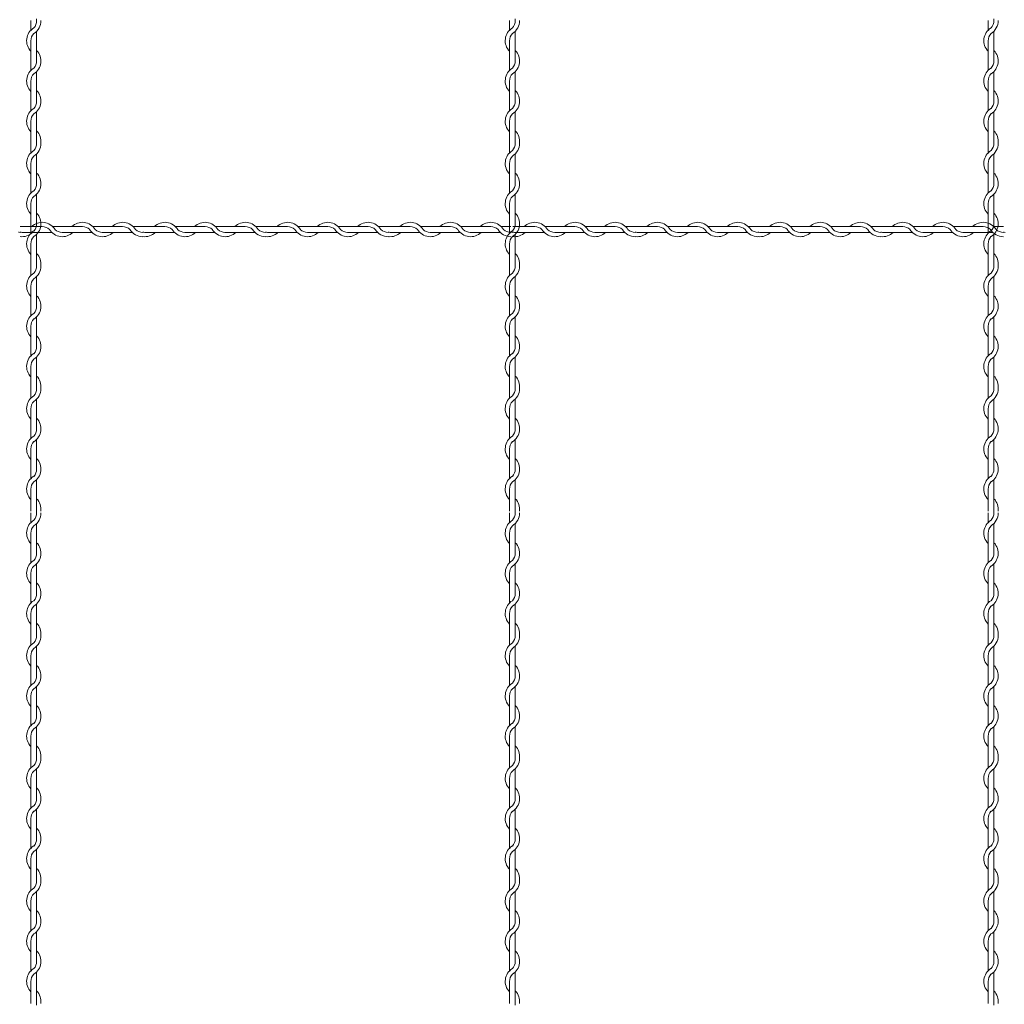
# Model space of a CAD drawing. Units: millimetres. Extents: x -118 to 3882, y 818 to 3568.
# Drawn here: x 2160 to 2366, y 1982 to 2188 of the extents above; entities that cross this region are included whole.
import ezdxf

# ---------------------------------------------------------------- set-up
doc = ezdxf.new("R2010")
doc.units = ezdxf.units.MM
doc.layers.get('0').update_dxf_attribs({"lineweight": 9})

msp = doc.modelspace()

# ---------------------------------------------------------------- linework, layer by layer
at = {"color": 0}
for p, q in [((2162.8134, 2187.3444), (2162.8134, 2185.3129)), ((2262.8134, 2187.3444), (2262.8134, 2185.3129)), ((2362.8134, 2187.3444), (2362.8134, 2185.3129)), ((2164.0134, 2178.8462), (2164.0134, 2185.1168)), ((2264.0134, 2178.8462), (2264.0134, 2185.1168)), ((2364.0134, 2178.8462), (2364.0134, 2185.1168)), ((2162.8134, 2183.1084), (2162.8134, 2176.9129)), ((2262.8134, 2183.1084), (2262.8134, 2176.9129)), ((2362.8134, 2183.1084), (2362.8134, 2176.9129)), ((2164.0134, 2170.4954), (2164.0134, 2176.6908)), ((2264.0134, 2170.4954), (2264.0134, 2176.6908)), ((2364.0134, 2170.4954), (2364.0134, 2176.6908)), ((2162.8134, 2174.7084), (2162.8134, 2168.5129)), ((2262.8134, 2174.7084), (2262.8134, 2168.5129)), ((2362.8134, 2174.7084), (2362.8134, 2168.5129)), ((2164.0134, 2162.0954), (2164.0134, 2168.2908)), ((2264.0134, 2162.0954), (2264.0134, 2168.2908)), ((2364.0134, 2162.0954), (2364.0134, 2168.2908)), ((2162.8134, 2166.3084), (2162.8134, 2161.7116)), ((2262.8134, 2166.3084), (2262.8134, 2161.7116)), ((2362.8134, 2166.3084), (2362.8134, 2161.7116)), ((2162.8134, 2161.7116), (2162.8134, 2159.6801)), ((2262.8134, 2161.7116), (2262.8134, 2159.6801)), ((2362.8134, 2161.7116), (2362.8134, 2159.6801)), ((2164.0134, 2153.2133), (2164.0134, 2159.484)), ((2264.0134, 2153.2133), (2264.0134, 2159.484)), ((2364.0134, 2153.2133), (2364.0134, 2159.484)), ((2162.8134, 2157.4755), (2162.8134, 2151.2801)), ((2262.8134, 2157.4755), (2262.8134, 2151.2801)), ((2362.8134, 2157.4755), (2362.8134, 2151.2801)), ((2164.0134, 2144.8625), (2164.0134, 2151.058)), ((2264.0134, 2144.8625), (2264.0134, 2151.058)), ((2364.0134, 2144.8625), (2364.0134, 2151.058)), ((2162.8134, 2149.0755), (2162.8134, 2142.8801)), ((2262.8134, 2149.0755), (2262.8134, 2142.8801)), ((2362.8134, 2149.0755), (2362.8134, 2142.8801)), ((2165.1772, 2144.2631), (2160.5804, 2144.2631)), ((2160.9642, 2143.0631), (2167.1597, 2143.0631)), ((2164.0134, 2136.4625), (2164.0134, 2142.658)), ((2173.5772, 2144.2631), (2167.3818, 2144.2631)), ((2169.3642, 2143.0631), (2175.5597, 2143.0631)), ((2181.9772, 2144.2631), (2175.7818, 2144.2631)), ((2177.715, 2143.0631), (2183.9857, 2143.0631)), ((2186.2133, 2144.2631), (2184.1818, 2144.2631)), ((2190.81, 2144.2631), (2186.2133, 2144.2631)), ((2186.5971, 2143.0631), (2192.7925, 2143.0631)), ((2199.21, 2144.2631), (2193.0146, 2144.2631)), ((2194.9971, 2143.0631), (2201.1925, 2143.0631)), ((2207.61, 2144.2631), (2201.4146, 2144.2631)), ((2203.3478, 2143.0631), (2209.6185, 2143.0631)), ((2211.8461, 2144.2631), (2209.8146, 2144.2631)), ((2216.4429, 2144.2631), (2211.8461, 2144.2631)), ((2212.2299, 2143.0631), (2218.4253, 2143.0631)), ((2224.8429, 2144.2631), (2218.6474, 2144.2631)), ((2220.6299, 2143.0631), (2226.8253, 2143.0631)), ((2233.2429, 2144.2631), (2227.0474, 2144.2631)), ((2228.9807, 2143.0631), (2235.2513, 2143.0631)), ((2237.4789, 2144.2631), (2235.4474, 2144.2631)), ((2242.0757, 2144.2631), (2237.4789, 2144.2631)), ((2237.8627, 2143.0631), (2244.0582, 2143.0631)), ((2250.4757, 2144.2631), (2244.2802, 2144.2631)), ((2246.2627, 2143.0631), (2252.4582, 2143.0631)), ((2258.8757, 2144.2631), (2252.6802, 2144.2631)), ((2254.6135, 2143.0631), (2260.8841, 2143.0631)), ((2263.1117, 2144.2631), (2261.0802, 2144.2631)), ((2268.0772, 2144.2631), (2263.4804, 2144.2631)), ((2263.8642, 2143.0631), (2270.0597, 2143.0631)), ((2264.0134, 2136.4625), (2264.0134, 2142.658)), ((2276.4772, 2144.2631), (2270.2818, 2144.2631)), ((2272.2642, 2143.0631), (2278.4597, 2143.0631)), ((2284.8772, 2144.2631), (2278.6818, 2144.2631)), ((2280.615, 2143.0631), (2286.8857, 2143.0631)), ((2289.1133, 2144.2631), (2287.0818, 2144.2631)), ((2293.71, 2144.2631), (2289.1133, 2144.2631)), ((2289.4971, 2143.0631), (2295.6925, 2143.0631)), ((2302.11, 2144.2631), (2295.9146, 2144.2631)), ((2297.8971, 2143.0631), (2304.0925, 2143.0631)), ((2310.51, 2144.2631), (2304.3146, 2144.2631)), ((2306.2478, 2143.0631), (2312.5185, 2143.0631)), ((2314.7461, 2144.2631), (2312.7146, 2144.2631)), ((2319.3429, 2144.2631), (2314.7461, 2144.2631)), ((2315.1299, 2143.0631), (2321.3253, 2143.0631)), ((2327.7429, 2144.2631), (2321.5474, 2144.2631)), ((2323.5299, 2143.0631), (2329.7253, 2143.0631)), ((2336.1429, 2144.2631), (2329.9474, 2144.2631)), ((2331.8807, 2143.0631), (2338.1513, 2143.0631)), ((2340.3789, 2144.2631), (2338.3474, 2144.2631)), ((2344.9757, 2144.2631), (2340.3789, 2144.2631)), ((2340.7627, 2143.0631), (2346.9582, 2143.0631)), ((2353.3757, 2144.2631), (2347.1802, 2144.2631)), ((2349.1627, 2143.0631), (2355.3582, 2143.0631)), ((2361.7757, 2144.2631), (2355.5802, 2144.2631)), ((2357.5135, 2143.0631), (2363.7841, 2143.0631)), ((2366.0117, 2144.2631), (2363.9802, 2144.2631)), ((2364.0134, 2136.4625), (2364.0134, 2142.658)), ((2162.8134, 2140.6755), (2162.8134, 2136.0787)), ((2262.8134, 2140.6755), (2262.8134, 2136.0787)), ((2362.8134, 2140.6755), (2362.8134, 2136.0787)), ((2162.8134, 2136.0787), (2162.8134, 2134.0472)), ((2262.8134, 2136.0787), (2262.8134, 2134.0472)), ((2362.8134, 2136.0787), (2362.8134, 2134.0472)), ((2164.0134, 2127.5805), (2164.0134, 2133.8511)), ((2264.0134, 2127.5805), (2264.0134, 2133.8511)), ((2364.0134, 2127.5805), (2364.0134, 2133.8511)), ((2162.8134, 2131.8427), (2162.8134, 2125.6472)), ((2262.8134, 2131.8427), (2262.8134, 2125.6472)), ((2362.8134, 2131.8427), (2362.8134, 2125.6472)), ((2164.0134, 2119.2297), (2164.0134, 2125.4252)), ((2264.0134, 2119.2297), (2264.0134, 2125.4252)), ((2364.0134, 2119.2297), (2364.0134, 2125.4252)), ((2162.8134, 2123.4427), (2162.8134, 2117.2472)), ((2262.8134, 2123.4427), (2262.8134, 2117.2472)), ((2362.8134, 2123.4427), (2362.8134, 2117.2472)), ((2164.0134, 2110.8297), (2164.0134, 2117.0252)), ((2264.0134, 2110.8297), (2264.0134, 2117.0252)), ((2364.0134, 2110.8297), (2364.0134, 2117.0252)), ((2162.8134, 2115.0427), (2162.8134, 2110.4459)), ((2262.8134, 2115.0427), (2262.8134, 2110.4459)), ((2362.8134, 2115.0427), (2362.8134, 2110.4459)), ((2162.8134, 2110.4459), (2162.8134, 2108.4144)), ((2262.8134, 2110.4459), (2262.8134, 2108.4144)), ((2362.8134, 2110.4459), (2362.8134, 2108.4144)), ((2164.0134, 2101.9477), (2164.0134, 2108.2183)), ((2264.0134, 2101.9477), (2264.0134, 2108.2183)), ((2364.0134, 2101.9477), (2364.0134, 2108.2183)), ((2162.8134, 2106.2099), (2162.8134, 2100.0144)), ((2262.8134, 2106.2099), (2262.8134, 2100.0144)), ((2362.8134, 2106.2099), (2362.8134, 2100.0144)), ((2164.0134, 2093.5969), (2164.0134, 2099.7923)), ((2264.0134, 2093.5969), (2264.0134, 2099.7923)), ((2364.0134, 2093.5969), (2364.0134, 2099.7923)), ((2162.8134, 2097.8099), (2162.8134, 2091.6144)), ((2262.8134, 2097.8099), (2262.8134, 2091.6144)), ((2362.8134, 2097.8099), (2362.8134, 2091.6144)), ((2164.0134, 2085.1969), (2164.0134, 2091.3923)), ((2264.0134, 2085.1969), (2264.0134, 2091.3923)), ((2364.0134, 2085.1969), (2364.0134, 2091.3923)), ((2162.8134, 2089.4099), (2162.8134, 2084.8131)), ((2262.8134, 2089.4099), (2262.8134, 2084.8131)), ((2362.8134, 2089.4099), (2362.8134, 2084.8131)), ((2162.8134, 2084.4444), (2162.8134, 2082.4129)), ((2262.8134, 2084.4444), (2262.8134, 2082.4129)), ((2362.8134, 2084.4444), (2362.8134, 2082.4129)), ((2164.0134, 2075.9462), (2164.0134, 2082.2168)), ((2264.0134, 2075.9462), (2264.0134, 2082.2168)), ((2364.0134, 2075.9462), (2364.0134, 2082.2168)), ((2162.8134, 2080.2084), (2162.8134, 2074.0129)), ((2262.8134, 2080.2084), (2262.8134, 2074.0129)), ((2362.8134, 2080.2084), (2362.8134, 2074.0129)), ((2164.0134, 2067.5954), (2164.0134, 2073.7908)), ((2264.0134, 2067.5954), (2264.0134, 2073.7908)), ((2364.0134, 2067.5954), (2364.0134, 2073.7908)), ((2162.8134, 2071.8084), (2162.8134, 2065.6129)), ((2262.8134, 2071.8084), (2262.8134, 2065.6129)), ((2362.8134, 2071.8084), (2362.8134, 2065.6129)), ((2164.0134, 2059.1954), (2164.0134, 2065.3908)), ((2264.0134, 2059.1954), (2264.0134, 2065.3908)), ((2364.0134, 2059.1954), (2364.0134, 2065.3908)), ((2162.8134, 2063.4084), (2162.8134, 2058.8116)), ((2262.8134, 2063.4084), (2262.8134, 2058.8116)), ((2362.8134, 2063.4084), (2362.8134, 2058.8116)), ((2162.8134, 2058.8116), (2162.8134, 2056.7801)), ((2262.8134, 2058.8116), (2262.8134, 2056.7801)), ((2362.8134, 2058.8116), (2362.8134, 2056.7801)), ((2164.0134, 2050.3133), (2164.0134, 2056.584)), ((2264.0134, 2050.3133), (2264.0134, 2056.584)), ((2364.0134, 2050.3133), (2364.0134, 2056.584)), ((2162.8134, 2054.5755), (2162.8134, 2048.3801)), ((2262.8134, 2054.5755), (2262.8134, 2048.3801)), ((2362.8134, 2054.5755), (2362.8134, 2048.3801)), ((2164.0134, 2041.9625), (2164.0134, 2048.158)), ((2264.0134, 2041.9625), (2264.0134, 2048.158)), ((2364.0134, 2041.9625), (2364.0134, 2048.158)), ((2162.8134, 2046.1755), (2162.8134, 2039.9801)), ((2262.8134, 2046.1755), (2262.8134, 2039.9801)), ((2362.8134, 2046.1755), (2362.8134, 2039.9801)), ((2164.0134, 2033.5625), (2164.0134, 2039.758)), ((2264.0134, 2033.5625), (2264.0134, 2039.758)), ((2364.0134, 2033.5625), (2364.0134, 2039.758)), ((2162.8134, 2037.7755), (2162.8134, 2033.1787)), ((2262.8134, 2037.7755), (2262.8134, 2033.1787)), ((2362.8134, 2037.7755), (2362.8134, 2033.1787)), ((2162.8134, 2033.1787), (2162.8134, 2031.1472)), ((2262.8134, 2033.1787), (2262.8134, 2031.1472)), ((2362.8134, 2033.1787), (2362.8134, 2031.1472)), ((2164.0134, 2024.6805), (2164.0134, 2030.9511)), ((2264.0134, 2024.6805), (2264.0134, 2030.9511)), ((2364.0134, 2024.6805), (2364.0134, 2030.9511)), ((2162.8134, 2028.9427), (2162.8134, 2022.7472)), ((2262.8134, 2028.9427), (2262.8134, 2022.7472)), ((2362.8134, 2028.9427), (2362.8134, 2022.7472)), ((2164.0134, 2016.3297), (2164.0134, 2022.5252)), ((2264.0134, 2016.3297), (2264.0134, 2022.5252)), ((2364.0134, 2016.3297), (2364.0134, 2022.5252)), ((2162.8134, 2020.5427), (2162.8134, 2014.3472)), ((2262.8134, 2020.5427), (2262.8134, 2014.3472)), ((2362.8134, 2020.5427), (2362.8134, 2014.3472)), ((2164.0134, 2007.9297), (2164.0134, 2014.1252)), ((2264.0134, 2007.9297), (2264.0134, 2014.1252)), ((2364.0134, 2007.9297), (2364.0134, 2014.1252)), ((2162.8134, 2012.1427), (2162.8134, 2007.5459)), ((2262.8134, 2012.1427), (2262.8134, 2007.5459)), ((2362.8134, 2012.1427), (2362.8134, 2007.5459)), ((2162.8134, 2007.5459), (2162.8134, 2005.5144)), ((2262.8134, 2007.5459), (2262.8134, 2005.5144)), ((2362.8134, 2007.5459), (2362.8134, 2005.5144)), ((2164.0134, 1999.0477), (2164.0134, 2005.3183)), ((2264.0134, 1999.0477), (2264.0134, 2005.3183)), ((2364.0134, 1999.0477), (2364.0134, 2005.3183)), ((2162.8134, 2003.3099), (2162.8134, 1997.1144)), ((2262.8134, 2003.3099), (2262.8134, 1997.1144)), ((2362.8134, 2003.3099), (2362.8134, 1997.1144)), ((2164.0134, 1990.6969), (2164.0134, 1996.8923)), ((2264.0134, 1990.6969), (2264.0134, 1996.8923)), ((2364.0134, 1990.6969), (2364.0134, 1996.8923)), ((2162.8134, 1994.9099), (2162.8134, 1988.7144)), ((2262.8134, 1994.9099), (2262.8134, 1988.7144)), ((2362.8134, 1994.9099), (2362.8134, 1988.7144)), ((2164.0134, 1982.2969), (2164.0134, 1988.4923)), ((2264.0134, 1982.2969), (2264.0134, 1988.4923)), ((2364.0134, 1982.2969), (2364.0134, 1988.4923)), ((2162.8134, 1986.5099), (2162.8134, 1981.9131)), ((2262.8134, 1986.5099), (2262.8134, 1981.9131)), ((2362.8134, 1986.5099), (2362.8134, 1981.9131))]:
    msp.add_line(p, q, dxfattribs=at)
for centre, radius, start, end in [((2161.7634, 2187.7282), 2.25, 349.586041, 0), ((2261.7634, 2187.7282), 2.25, 349.586041, 0), ((2361.7634, 2187.7282), 2.25, 349.586041, 0), ((2165.0634, 2183.1084), 3.15, 121.588136, 224.415309), ((2161.7634, 2187.3213), 2.25, 317.166572, 0.253322), ((2161.7634, 2187.3213), 3.15, 301.588136, 0), ((2265.0634, 2183.1084), 3.15, 121.588136, 224.415309), ((2261.7634, 2187.3213), 2.25, 317.166572, 0.253322), ((2261.7634, 2187.3213), 3.15, 301.588136, 0), ((2365.0634, 2183.1084), 3.15, 121.588136, 224.415309), ((2361.7634, 2187.3213), 2.25, 317.166572, 0.253322), ((2361.7634, 2187.3213), 3.15, 301.588136, 0), ((2165.0634, 2183.1084), 2.25, 137.166572, 180), ((2265.0634, 2183.1084), 2.25, 137.166572, 180), ((2365.0634, 2183.1084), 2.25, 137.166572, 180), ((2161.7634, 2178.8954), 3.15, 301.588136, 44.415309), ((2261.7634, 2178.8954), 3.15, 301.588136, 44.415309), ((2361.7634, 2178.8954), 3.15, 301.588136, 44.415309), ((2165.0634, 2174.7084), 3.15, 121.837364, 224.415309), ((2161.7634, 2178.8954), 2.25, 317.166572, 0), ((2265.0634, 2174.7084), 3.15, 121.837364, 224.415309), ((2261.7634, 2178.8954), 2.25, 317.166572, 0), ((2365.0634, 2174.7084), 3.15, 121.837364, 224.415309), ((2361.7634, 2178.8954), 2.25, 317.166572, 0), ((2165.0634, 2174.7084), 2.25, 137.655456, 180.244442), ((2265.0634, 2174.7084), 2.25, 137.655456, 180.244442), ((2365.0634, 2174.7084), 2.25, 137.655456, 180.244442), ((2161.7634, 2170.4954), 3.15, 301.588136, 44.415309), ((2261.7634, 2170.4954), 3.15, 301.588136, 44.415309), ((2361.7634, 2170.4954), 3.15, 301.588136, 44.415309), ((2161.7634, 2170.4954), 2.25, 317.166572, 0), ((2261.7634, 2170.4954), 2.25, 317.166572, 0), ((2361.7634, 2170.4954), 2.25, 317.166572, 0), ((2165.0634, 2166.3084), 3.15, 121.837364, 224.415309), ((2165.0634, 2166.3084), 2.25, 137.655456, 180.244442), ((2265.0634, 2166.3084), 3.15, 121.837364, 224.415309), ((2265.0634, 2166.3084), 2.25, 137.655456, 180.244442), ((2365.0634, 2166.3084), 3.15, 121.837364, 224.415309), ((2365.0634, 2166.3084), 2.25, 137.655456, 180.244442), ((2161.7634, 2162.0954), 3.15, 353.001722, 44.415309), ((2261.7634, 2162.0954), 3.15, 353.001722, 44.415309), ((2361.7634, 2162.0954), 3.15, 353.001722, 44.415309), ((2161.7634, 2161.6885), 2.25, 317.166572, 0.253322), ((2161.7634, 2161.6885), 3.15, 301.588136, 0), ((2161.7634, 2162.0954), 2.25, 349.586041, 0), ((2261.7634, 2161.6885), 2.25, 317.166572, 0.253322), ((2261.7634, 2161.6885), 3.15, 301.588136, 0), ((2261.7634, 2162.0954), 2.25, 349.586041, 0), ((2361.7634, 2161.6885), 2.25, 317.166572, 0.253322), ((2361.7634, 2161.6885), 3.15, 301.588136, 0), ((2361.7634, 2162.0954), 2.25, 349.586041, 0), ((2165.0634, 2157.4755), 3.15, 121.588136, 224.415309), ((2165.0634, 2157.4755), 2.25, 137.166572, 180), ((2265.0634, 2157.4755), 3.15, 121.588136, 224.415309), ((2265.0634, 2157.4755), 2.25, 137.166572, 180), ((2365.0634, 2157.4755), 3.15, 121.588136, 224.415309), ((2365.0634, 2157.4755), 2.25, 137.166572, 180), ((2161.7634, 2153.2625), 3.15, 301.588136, 44.415309), ((2261.7634, 2153.2625), 3.15, 301.588136, 44.415309), ((2361.7634, 2153.2625), 3.15, 301.588136, 44.415309), ((2161.7634, 2153.2625), 2.25, 317.166572, 0), ((2261.7634, 2153.2625), 2.25, 317.166572, 0), ((2361.7634, 2153.2625), 2.25, 317.166572, 0), ((2165.0634, 2149.0755), 3.15, 121.837364, 224.415309), ((2265.0634, 2149.0755), 3.15, 121.837364, 224.415309), ((2365.0634, 2149.0755), 3.15, 121.837364, 224.415309), ((2165.0634, 2149.0755), 2.25, 137.655456, 180.244442), ((2265.0634, 2149.0755), 2.25, 137.655456, 180.244442), ((2365.0634, 2149.0755), 2.25, 137.655456, 180.244442), ((2161.7634, 2144.8625), 3.15, 301.588136, 44.415309), ((2261.7634, 2144.8625), 3.15, 301.588136, 44.415309), ((2361.7634, 2144.8625), 3.15, 301.588136, 44.415309), ((2165.1772, 2142.0131), 3.15, 31.837364, 134.415309), ((2161.7634, 2144.8625), 2.25, 317.166572, 0), ((2173.5772, 2142.0131), 3.15, 31.837364, 134.415309), ((2181.9772, 2142.0131), 3.15, 31.588136, 134.415309), ((2190.81, 2142.0131), 3.15, 31.837364, 134.415309), ((2199.21, 2142.0131), 3.15, 31.837364, 134.415309), ((2207.61, 2142.0131), 3.15, 31.588136, 134.415309), ((2216.4429, 2142.0131), 3.15, 31.837364, 134.415309), ((2224.8429, 2142.0131), 3.15, 31.837364, 134.415309), ((2233.2429, 2142.0131), 3.15, 31.588136, 134.415309), ((2242.0757, 2142.0131), 3.15, 31.837364, 134.415309), ((2250.4757, 2142.0131), 3.15, 31.837364, 134.415309), ((2258.8757, 2142.0131), 3.15, 31.588136, 134.415309), ((2261.7634, 2144.8625), 2.25, 317.166572, 0), ((2268.0772, 2142.0131), 3.15, 31.837364, 134.415309), ((2276.4772, 2142.0131), 3.15, 31.837364, 134.415309), ((2284.8772, 2142.0131), 3.15, 31.588136, 134.415309), ((2293.71, 2142.0131), 3.15, 31.837364, 134.415309), ((2302.11, 2142.0131), 3.15, 31.837364, 134.415309), ((2310.51, 2142.0131), 3.15, 31.588136, 134.415309), ((2319.3429, 2142.0131), 3.15, 31.837364, 134.415309), ((2327.7429, 2142.0131), 3.15, 31.837364, 134.415309), ((2336.1429, 2142.0131), 3.15, 31.588136, 134.415309), ((2344.9757, 2142.0131), 3.15, 31.837364, 134.415309), ((2353.3757, 2142.0131), 3.15, 31.837364, 134.415309), ((2361.7757, 2142.0131), 3.15, 31.588136, 134.415309), ((2361.7634, 2144.8625), 2.25, 317.166572, 0), ((2160.5955, 2145.3131), 2.25, 259.586041, 270), ((2160.9642, 2145.3131), 2.25, 259.586041, 270), ((2160.9642, 2145.3131), 3.15, 263.001722, 314.415309), ((2165.0634, 2140.6755), 3.15, 121.837364, 224.415309), ((2165.1772, 2142.0131), 2.25, 47.655456, 90.244442), ((2169.3642, 2145.3131), 3.15, 211.588136, 314.415309), ((2169.3642, 2145.3131), 2.25, 227.166572, 270), ((2173.5772, 2142.0131), 2.25, 47.655456, 90.244442), ((2177.7642, 2145.3131), 3.15, 211.588136, 314.415309), ((2177.7642, 2145.3131), 2.25, 227.166572, 270), ((2181.9772, 2142.0131), 2.25, 47.166572, 90), ((2186.1902, 2145.3131), 3.15, 211.588136, 270), ((2186.1902, 2145.3131), 2.25, 227.166572, 270.253322), ((2186.5971, 2145.3131), 2.25, 259.586041, 270), ((2186.5971, 2145.3131), 3.15, 263.001722, 314.415309), ((2190.81, 2142.0131), 2.25, 47.655456, 90.244442), ((2194.9971, 2145.3131), 3.15, 211.588136, 314.415309), ((2194.9971, 2145.3131), 2.25, 227.166572, 270), ((2199.21, 2142.0131), 2.25, 47.655456, 90.244442), ((2203.3971, 2145.3131), 3.15, 211.588136, 314.415309), ((2203.3971, 2145.3131), 2.25, 227.166572, 270), ((2207.61, 2142.0131), 2.25, 47.166572, 90), ((2211.823, 2145.3131), 3.15, 211.588136, 270), ((2211.823, 2145.3131), 2.25, 227.166572, 270.253322), ((2212.2299, 2145.3131), 2.25, 259.586041, 270), ((2212.2299, 2145.3131), 3.15, 263.001722, 314.415309), ((2216.4429, 2142.0131), 2.25, 47.655456, 90.244442), ((2220.6299, 2145.3131), 3.15, 211.588136, 314.415309), ((2220.6299, 2145.3131), 2.25, 227.166572, 270), ((2224.8429, 2142.0131), 2.25, 47.655456, 90.244442), ((2229.0299, 2145.3131), 3.15, 211.588136, 314.415309), ((2229.0299, 2145.3131), 2.25, 227.166572, 270), ((2233.2429, 2142.0131), 2.25, 47.166572, 90), ((2237.4559, 2145.3131), 3.15, 211.588136, 270), ((2237.4559, 2145.3131), 2.25, 227.166572, 270.253322), ((2237.8627, 2145.3131), 2.25, 259.586041, 270), ((2237.8627, 2145.3131), 3.15, 263.001722, 314.415309), ((2242.0757, 2142.0131), 2.25, 47.655456, 90.244442), ((2246.2627, 2145.3131), 3.15, 211.588136, 314.415309), ((2246.2627, 2145.3131), 2.25, 227.166572, 270), ((2250.4757, 2142.0131), 2.25, 47.655456, 90.244442), ((2254.6627, 2145.3131), 3.15, 211.588136, 314.415309), ((2254.6627, 2145.3131), 2.25, 227.166572, 270), ((2258.8757, 2142.0131), 2.25, 47.166572, 90), ((2263.0887, 2145.3131), 3.15, 211.588136, 270), ((2263.0887, 2145.3131), 2.25, 227.166572, 270.253322), ((2265.0634, 2140.6755), 3.15, 121.837364, 224.415309), ((2263.4955, 2145.3131), 2.25, 259.586041, 270), ((2263.8642, 2145.3131), 2.25, 259.586041, 270), ((2263.8642, 2145.3131), 3.15, 263.001722, 314.415309), ((2268.0772, 2142.0131), 2.25, 47.655456, 90.244442), ((2272.2642, 2145.3131), 3.15, 211.588136, 314.415309), ((2272.2642, 2145.3131), 2.25, 227.166572, 270), ((2276.4772, 2142.0131), 2.25, 47.655456, 90.244442), ((2280.6642, 2145.3131), 3.15, 211.588136, 314.415309), ((2280.6642, 2145.3131), 2.25, 227.166572, 270), ((2284.8772, 2142.0131), 2.25, 47.166572, 90), ((2289.0902, 2145.3131), 3.15, 211.588136, 270), ((2289.0902, 2145.3131), 2.25, 227.166572, 270.253322), ((2289.4971, 2145.3131), 2.25, 259.586041, 270), ((2289.4971, 2145.3131), 3.15, 263.001722, 314.415309), ((2293.71, 2142.0131), 2.25, 47.655456, 90.244442), ((2297.8971, 2145.3131), 3.15, 211.588136, 314.415309), ((2297.8971, 2145.3131), 2.25, 227.166572, 270), ((2302.11, 2142.0131), 2.25, 47.655456, 90.244442), ((2306.2971, 2145.3131), 3.15, 211.588136, 314.415309), ((2306.2971, 2145.3131), 2.25, 227.166572, 270), ((2310.51, 2142.0131), 2.25, 47.166572, 90), ((2314.723, 2145.3131), 3.15, 211.588136, 270), ((2314.723, 2145.3131), 2.25, 227.166572, 270.253322), ((2315.1299, 2145.3131), 2.25, 259.586041, 270), ((2315.1299, 2145.3131), 3.15, 263.001722, 314.415309), ((2319.3429, 2142.0131), 2.25, 47.655456, 90.244442), ((2323.5299, 2145.3131), 3.15, 211.588136, 314.415309), ((2323.5299, 2145.3131), 2.25, 227.166572, 270), ((2327.7429, 2142.0131), 2.25, 47.655456, 90.244442), ((2331.9299, 2145.3131), 3.15, 211.588136, 314.415309), ((2331.9299, 2145.3131), 2.25, 227.166572, 270), ((2336.1429, 2142.0131), 2.25, 47.166572, 90), ((2340.3559, 2145.3131), 3.15, 211.588136, 270), ((2340.3559, 2145.3131), 2.25, 227.166572, 270.253322), ((2340.7627, 2145.3131), 2.25, 259.586041, 270), ((2340.7627, 2145.3131), 3.15, 263.001722, 314.415309), ((2344.9757, 2142.0131), 2.25, 47.655456, 90.244442), ((2349.1627, 2145.3131), 3.15, 211.588136, 314.415309), ((2349.1627, 2145.3131), 2.25, 227.166572, 270), ((2353.3757, 2142.0131), 2.25, 47.655456, 90.244442), ((2357.5627, 2145.3131), 3.15, 211.588136, 314.415309), ((2357.5627, 2145.3131), 2.25, 227.166572, 270), ((2361.7757, 2142.0131), 2.25, 47.166572, 90), ((2365.0634, 2140.6755), 3.15, 121.837364, 224.415309), ((2365.9887, 2145.3131), 3.15, 211.588136, 270), ((2365.9887, 2145.3131), 2.25, 227.166572, 270.253322), ((2366.3955, 2145.3131), 2.25, 259.586041, 270), ((2165.0634, 2140.6755), 2.25, 137.655456, 180.244442), ((2265.0634, 2140.6755), 2.25, 137.655456, 180.244442), ((2365.0634, 2140.6755), 2.25, 137.655456, 180.244442), ((2161.7634, 2136.4625), 3.15, 353.001722, 44.415309), ((2261.7634, 2136.4625), 3.15, 353.001722, 44.415309), ((2361.7634, 2136.4625), 3.15, 353.001722, 44.415309), ((2161.7634, 2136.4625), 2.25, 349.586041, 0), ((2261.7634, 2136.4625), 2.25, 349.586041, 0), ((2361.7634, 2136.4625), 2.25, 349.586041, 0), ((2165.0634, 2131.8427), 3.15, 121.588136, 224.415309), ((2161.7634, 2136.0557), 2.25, 317.166572, 0.253322), ((2161.7634, 2136.0557), 3.15, 301.588136, 0), ((2265.0634, 2131.8427), 3.15, 121.588136, 224.415309), ((2261.7634, 2136.0557), 2.25, 317.166572, 0.253322), ((2261.7634, 2136.0557), 3.15, 301.588136, 0), ((2365.0634, 2131.8427), 3.15, 121.588136, 224.415309), ((2361.7634, 2136.0557), 2.25, 317.166572, 0.253322), ((2361.7634, 2136.0557), 3.15, 301.588136, 0), ((2165.0634, 2131.8427), 2.25, 137.166572, 180), ((2265.0634, 2131.8427), 2.25, 137.166572, 180), ((2365.0634, 2131.8427), 2.25, 137.166572, 180), ((2161.7634, 2127.6297), 3.15, 301.588136, 44.415309), ((2261.7634, 2127.6297), 3.15, 301.588136, 44.415309), ((2361.7634, 2127.6297), 3.15, 301.588136, 44.415309), ((2165.0634, 2123.4427), 3.15, 121.837364, 224.415309), ((2161.7634, 2127.6297), 2.25, 317.166572, 0), ((2265.0634, 2123.4427), 3.15, 121.837364, 224.415309), ((2261.7634, 2127.6297), 2.25, 317.166572, 0), ((2365.0634, 2123.4427), 3.15, 121.837364, 224.415309), ((2361.7634, 2127.6297), 2.25, 317.166572, 0), ((2165.0634, 2123.4427), 2.25, 137.655456, 180.244442), ((2265.0634, 2123.4427), 2.25, 137.655456, 180.244442), ((2365.0634, 2123.4427), 2.25, 137.655456, 180.244442), ((2161.7634, 2119.2297), 3.15, 301.588136, 44.415309), ((2261.7634, 2119.2297), 3.15, 301.588136, 44.415309), ((2361.7634, 2119.2297), 3.15, 301.588136, 44.415309), ((2165.0634, 2115.0427), 3.15, 121.837364, 224.415309), ((2161.7634, 2119.2297), 2.25, 317.166572, 0), ((2265.0634, 2115.0427), 3.15, 121.837364, 224.415309), ((2261.7634, 2119.2297), 2.25, 317.166572, 0), ((2365.0634, 2115.0427), 3.15, 121.837364, 224.415309), ((2361.7634, 2119.2297), 2.25, 317.166572, 0), ((2165.0634, 2115.0427), 2.25, 137.655456, 180.244442), ((2265.0634, 2115.0427), 2.25, 137.655456, 180.244442), ((2365.0634, 2115.0427), 2.25, 137.655456, 180.244442), ((2161.7634, 2110.8297), 3.15, 353.001722, 44.415309), ((2261.7634, 2110.8297), 3.15, 353.001722, 44.415309), ((2361.7634, 2110.8297), 3.15, 353.001722, 44.415309), ((2161.7634, 2110.4229), 2.25, 317.166572, 0.253322), ((2161.7634, 2110.4229), 3.15, 301.588136, 0), ((2161.7634, 2110.8297), 2.25, 349.586041, 0), ((2261.7634, 2110.4229), 2.25, 317.166572, 0.253322), ((2261.7634, 2110.4229), 3.15, 301.588136, 0), ((2261.7634, 2110.8297), 2.25, 349.586041, 0), ((2361.7634, 2110.4229), 2.25, 317.166572, 0.253322), ((2361.7634, 2110.4229), 3.15, 301.588136, 0), ((2361.7634, 2110.8297), 2.25, 349.586041, 0), ((2165.0634, 2106.2099), 3.15, 121.588136, 224.415309), ((2165.0634, 2106.2099), 2.25, 137.166572, 180), ((2265.0634, 2106.2099), 3.15, 121.588136, 224.415309), ((2265.0634, 2106.2099), 2.25, 137.166572, 180), ((2365.0634, 2106.2099), 3.15, 121.588136, 224.415309), ((2365.0634, 2106.2099), 2.25, 137.166572, 180), ((2161.7634, 2101.9969), 3.15, 301.588136, 44.415309), ((2261.7634, 2101.9969), 3.15, 301.588136, 44.415309), ((2361.7634, 2101.9969), 3.15, 301.588136, 44.415309), ((2161.7634, 2101.9969), 2.25, 317.166572, 0), ((2261.7634, 2101.9969), 2.25, 317.166572, 0), ((2361.7634, 2101.9969), 2.25, 317.166572, 0), ((2165.0634, 2097.8099), 3.15, 121.837364, 224.415309), ((2165.0634, 2097.8099), 2.25, 137.655456, 180.244442), ((2265.0634, 2097.8099), 3.15, 121.837364, 224.415309), ((2265.0634, 2097.8099), 2.25, 137.655456, 180.244442), ((2365.0634, 2097.8099), 3.15, 121.837364, 224.415309), ((2365.0634, 2097.8099), 2.25, 137.655456, 180.244442), ((2161.7634, 2093.5969), 3.15, 301.588136, 44.415309), ((2261.7634, 2093.5969), 3.15, 301.588136, 44.415309), ((2361.7634, 2093.5969), 3.15, 301.588136, 44.415309), ((2161.7634, 2093.5969), 2.25, 317.166572, 0), ((2261.7634, 2093.5969), 2.25, 317.166572, 0), ((2361.7634, 2093.5969), 2.25, 317.166572, 0), ((2165.0634, 2089.4099), 3.15, 121.837364, 224.415309), ((2265.0634, 2089.4099), 3.15, 121.837364, 224.415309), ((2365.0634, 2089.4099), 3.15, 121.837364, 224.415309), ((2165.0634, 2089.4099), 2.25, 137.655456, 180.244442), ((2265.0634, 2089.4099), 2.25, 137.655456, 180.244442), ((2365.0634, 2089.4099), 2.25, 137.655456, 180.244442), ((2161.7634, 2085.1969), 3.15, 353.001722, 44.415309), ((2261.7634, 2085.1969), 3.15, 353.001722, 44.415309), ((2361.7634, 2085.1969), 3.15, 353.001722, 44.415309), ((2161.7634, 2085.1969), 2.25, 349.586041, 0), ((2161.7634, 2084.8282), 2.25, 349.586041, 0), ((2261.7634, 2085.1969), 2.25, 349.586041, 0), ((2261.7634, 2084.8282), 2.25, 349.586041, 0), ((2361.7634, 2085.1969), 2.25, 349.586041, 0), ((2361.7634, 2084.8282), 2.25, 349.586041, 0), ((2165.0634, 2080.2084), 3.15, 121.588136, 224.415309), ((2161.7634, 2084.4213), 2.25, 317.166572, 0.253322), ((2161.7634, 2084.4213), 3.15, 301.588136, 0), ((2265.0634, 2080.2084), 3.15, 121.588136, 224.415309), ((2261.7634, 2084.4213), 2.25, 317.166572, 0.253322), ((2261.7634, 2084.4213), 3.15, 301.588136, 0), ((2365.0634, 2080.2084), 3.15, 121.588136, 224.415309), ((2361.7634, 2084.4213), 2.25, 317.166572, 0.253322), ((2361.7634, 2084.4213), 3.15, 301.588136, 0), ((2165.0634, 2080.2084), 2.25, 137.166572, 180), ((2265.0634, 2080.2084), 2.25, 137.166572, 180), ((2365.0634, 2080.2084), 2.25, 137.166572, 180), ((2161.7634, 2075.9954), 3.15, 301.588136, 44.415309), ((2261.7634, 2075.9954), 3.15, 301.588136, 44.415309), ((2361.7634, 2075.9954), 3.15, 301.588136, 44.415309), ((2165.0634, 2071.8084), 3.15, 121.837364, 224.415309), ((2161.7634, 2075.9954), 2.25, 317.166572, 0), ((2265.0634, 2071.8084), 3.15, 121.837364, 224.415309), ((2261.7634, 2075.9954), 2.25, 317.166572, 0), ((2365.0634, 2071.8084), 3.15, 121.837364, 224.415309), ((2361.7634, 2075.9954), 2.25, 317.166572, 0), ((2165.0634, 2071.8084), 2.25, 137.655456, 180.244442), ((2265.0634, 2071.8084), 2.25, 137.655456, 180.244442), ((2365.0634, 2071.8084), 2.25, 137.655456, 180.244442), ((2161.7634, 2067.5954), 3.15, 301.588136, 44.415309), ((2261.7634, 2067.5954), 3.15, 301.588136, 44.415309), ((2361.7634, 2067.5954), 3.15, 301.588136, 44.415309), ((2161.7634, 2067.5954), 2.25, 317.166572, 0), ((2261.7634, 2067.5954), 2.25, 317.166572, 0), ((2361.7634, 2067.5954), 2.25, 317.166572, 0), ((2165.0634, 2063.4084), 3.15, 121.837364, 224.415309), ((2165.0634, 2063.4084), 2.25, 137.655456, 180.244442), ((2265.0634, 2063.4084), 3.15, 121.837364, 224.415309), ((2265.0634, 2063.4084), 2.25, 137.655456, 180.244442), ((2365.0634, 2063.4084), 3.15, 121.837364, 224.415309), ((2365.0634, 2063.4084), 2.25, 137.655456, 180.244442), ((2161.7634, 2059.1954), 3.15, 353.001722, 44.415309), ((2261.7634, 2059.1954), 3.15, 353.001722, 44.415309), ((2361.7634, 2059.1954), 3.15, 353.001722, 44.415309), ((2161.7634, 2058.7885), 2.25, 317.166572, 0.253322), ((2161.7634, 2058.7885), 3.15, 301.588136, 0), ((2161.7634, 2059.1954), 2.25, 349.586041, 0), ((2261.7634, 2058.7885), 2.25, 317.166572, 0.253322), ((2261.7634, 2058.7885), 3.15, 301.588136, 0), ((2261.7634, 2059.1954), 2.25, 349.586041, 0), ((2361.7634, 2058.7885), 2.25, 317.166572, 0.253322), ((2361.7634, 2058.7885), 3.15, 301.588136, 0), ((2361.7634, 2059.1954), 2.25, 349.586041, 0), ((2165.0634, 2054.5755), 3.15, 121.588136, 224.415309), ((2165.0634, 2054.5755), 2.25, 137.166572, 180), ((2265.0634, 2054.5755), 3.15, 121.588136, 224.415309), ((2265.0634, 2054.5755), 2.25, 137.166572, 180), ((2365.0634, 2054.5755), 3.15, 121.588136, 224.415309), ((2365.0634, 2054.5755), 2.25, 137.166572, 180), ((2161.7634, 2050.3625), 3.15, 301.588136, 44.415309), ((2261.7634, 2050.3625), 3.15, 301.588136, 44.415309), ((2361.7634, 2050.3625), 3.15, 301.588136, 44.415309), ((2161.7634, 2050.3625), 2.25, 317.166572, 0), ((2261.7634, 2050.3625), 2.25, 317.166572, 0), ((2361.7634, 2050.3625), 2.25, 317.166572, 0), ((2165.0634, 2046.1755), 3.15, 121.837364, 224.415309), ((2265.0634, 2046.1755), 3.15, 121.837364, 224.415309), ((2365.0634, 2046.1755), 3.15, 121.837364, 224.415309), ((2165.0634, 2046.1755), 2.25, 137.655456, 180.244442), ((2265.0634, 2046.1755), 2.25, 137.655456, 180.244442), ((2365.0634, 2046.1755), 2.25, 137.655456, 180.244442), ((2161.7634, 2041.9625), 3.15, 301.588136, 44.415309), ((2261.7634, 2041.9625), 3.15, 301.588136, 44.415309), ((2361.7634, 2041.9625), 3.15, 301.588136, 44.415309), ((2161.7634, 2041.9625), 2.25, 317.166572, 0), ((2261.7634, 2041.9625), 2.25, 317.166572, 0), ((2361.7634, 2041.9625), 2.25, 317.166572, 0), ((2165.0634, 2037.7755), 3.15, 121.837364, 224.415309), ((2265.0634, 2037.7755), 3.15, 121.837364, 224.415309), ((2365.0634, 2037.7755), 3.15, 121.837364, 224.415309), ((2165.0634, 2037.7755), 2.25, 137.655456, 180.244442), ((2265.0634, 2037.7755), 2.25, 137.655456, 180.244442), ((2365.0634, 2037.7755), 2.25, 137.655456, 180.244442), ((2161.7634, 2033.5625), 3.15, 353.001722, 44.415309), ((2261.7634, 2033.5625), 3.15, 353.001722, 44.415309), ((2361.7634, 2033.5625), 3.15, 353.001722, 44.415309), ((2161.7634, 2033.5625), 2.25, 349.586041, 0), ((2261.7634, 2033.5625), 2.25, 349.586041, 0), ((2361.7634, 2033.5625), 2.25, 349.586041, 0), ((2165.0634, 2028.9427), 3.15, 121.588136, 224.415309), ((2161.7634, 2033.1557), 2.25, 317.166572, 0.253322), ((2161.7634, 2033.1557), 3.15, 301.588136, 0), ((2265.0634, 2028.9427), 3.15, 121.588136, 224.415309), ((2261.7634, 2033.1557), 2.25, 317.166572, 0.253322), ((2261.7634, 2033.1557), 3.15, 301.588136, 0), ((2365.0634, 2028.9427), 3.15, 121.588136, 224.415309), ((2361.7634, 2033.1557), 2.25, 317.166572, 0.253322), ((2361.7634, 2033.1557), 3.15, 301.588136, 0), ((2165.0634, 2028.9427), 2.25, 137.166572, 180), ((2265.0634, 2028.9427), 2.25, 137.166572, 180), ((2365.0634, 2028.9427), 2.25, 137.166572, 180), ((2161.7634, 2024.7297), 3.15, 301.588136, 44.415309), ((2261.7634, 2024.7297), 3.15, 301.588136, 44.415309), ((2361.7634, 2024.7297), 3.15, 301.588136, 44.415309), ((2165.0634, 2020.5427), 3.15, 121.837364, 224.415309), ((2161.7634, 2024.7297), 2.25, 317.166572, 0), ((2265.0634, 2020.5427), 3.15, 121.837364, 224.415309), ((2261.7634, 2024.7297), 2.25, 317.166572, 0), ((2365.0634, 2020.5427), 3.15, 121.837364, 224.415309), ((2361.7634, 2024.7297), 2.25, 317.166572, 0), ((2165.0634, 2020.5427), 2.25, 137.655456, 180.244442), ((2265.0634, 2020.5427), 2.25, 137.655456, 180.244442), ((2365.0634, 2020.5427), 2.25, 137.655456, 180.244442), ((2161.7634, 2016.3297), 3.15, 301.588136, 44.415309), ((2261.7634, 2016.3297), 3.15, 301.588136, 44.415309), ((2361.7634, 2016.3297), 3.15, 301.588136, 44.415309), ((2165.0634, 2012.1427), 3.15, 121.837364, 224.415309), ((2161.7634, 2016.3297), 2.25, 317.166572, 0), ((2265.0634, 2012.1427), 3.15, 121.837364, 224.415309), ((2261.7634, 2016.3297), 2.25, 317.166572, 0), ((2365.0634, 2012.1427), 3.15, 121.837364, 224.415309), ((2361.7634, 2016.3297), 2.25, 317.166572, 0), ((2165.0634, 2012.1427), 2.25, 137.655456, 180.244442), ((2265.0634, 2012.1427), 2.25, 137.655456, 180.244442), ((2365.0634, 2012.1427), 2.25, 137.655456, 180.244442), ((2161.7634, 2007.9297), 3.15, 353.001722, 44.415309), ((2261.7634, 2007.9297), 3.15, 353.001722, 44.415309), ((2361.7634, 2007.9297), 3.15, 353.001722, 44.415309), ((2161.7634, 2007.5229), 2.25, 317.166572, 0.253322), ((2161.7634, 2007.5229), 3.15, 301.588136, 0), ((2161.7634, 2007.9297), 2.25, 349.586041, 0), ((2261.7634, 2007.5229), 2.25, 317.166572, 0.253322), ((2261.7634, 2007.5229), 3.15, 301.588136, 0), ((2261.7634, 2007.9297), 2.25, 349.586041, 0), ((2361.7634, 2007.5229), 2.25, 317.166572, 0.253322), ((2361.7634, 2007.5229), 3.15, 301.588136, 0), ((2361.7634, 2007.9297), 2.25, 349.586041, 0), ((2165.0634, 2003.3099), 3.15, 121.588136, 224.415309), ((2165.0634, 2003.3099), 2.25, 137.166572, 180), ((2265.0634, 2003.3099), 3.15, 121.588136, 224.415309), ((2265.0634, 2003.3099), 2.25, 137.166572, 180), ((2365.0634, 2003.3099), 3.15, 121.588136, 224.415309), ((2365.0634, 2003.3099), 2.25, 137.166572, 180), ((2161.7634, 1999.0969), 3.15, 301.588136, 44.415309), ((2261.7634, 1999.0969), 3.15, 301.588136, 44.415309), ((2361.7634, 1999.0969), 3.15, 301.588136, 44.415309), ((2161.7634, 1999.0969), 2.25, 317.166572, 0), ((2261.7634, 1999.0969), 2.25, 317.166572, 0), ((2361.7634, 1999.0969), 2.25, 317.166572, 0), ((2165.0634, 1994.9099), 3.15, 121.837364, 224.415309), ((2165.0634, 1994.9099), 2.25, 137.655456, 180.244442), ((2265.0634, 1994.9099), 3.15, 121.837364, 224.415309), ((2265.0634, 1994.9099), 2.25, 137.655456, 180.244442), ((2365.0634, 1994.9099), 3.15, 121.837364, 224.415309), ((2365.0634, 1994.9099), 2.25, 137.655456, 180.244442), ((2161.7634, 1990.6969), 3.15, 301.588136, 44.415309), ((2261.7634, 1990.6969), 3.15, 301.588136, 44.415309), ((2361.7634, 1990.6969), 3.15, 301.588136, 44.415309), ((2161.7634, 1990.6969), 2.25, 317.166572, 0), ((2261.7634, 1990.6969), 2.25, 317.166572, 0), ((2361.7634, 1990.6969), 2.25, 317.166572, 0), ((2165.0634, 1986.5099), 3.15, 121.837364, 224.415309), ((2265.0634, 1986.5099), 3.15, 121.837364, 224.415309), ((2365.0634, 1986.5099), 3.15, 121.837364, 224.415309), ((2165.0634, 1986.5099), 2.25, 137.655456, 180.244442), ((2265.0634, 1986.5099), 2.25, 137.655456, 180.244442), ((2365.0634, 1986.5099), 2.25, 137.655456, 180.244442), ((2161.7634, 1982.2969), 3.15, 353.001722, 44.415309), ((2261.7634, 1982.2969), 3.15, 353.001722, 44.415309), ((2361.7634, 1982.2969), 3.15, 353.001722, 44.415309), ((2161.7634, 1982.2969), 2.25, 349.586041, 0), ((2161.7634, 1981.9282), 2.25, 349.586041, 0), ((2261.7634, 1982.2969), 2.25, 349.586041, 0), ((2261.7634, 1981.9282), 2.25, 349.586041, 0), ((2361.7634, 1982.2969), 2.25, 349.586041, 0), ((2361.7634, 1981.9282), 2.25, 349.586041, 0)]:
    msp.add_arc(centre, radius, start, end, dxfattribs=at)

doc.saveas('drawing.dxf')
